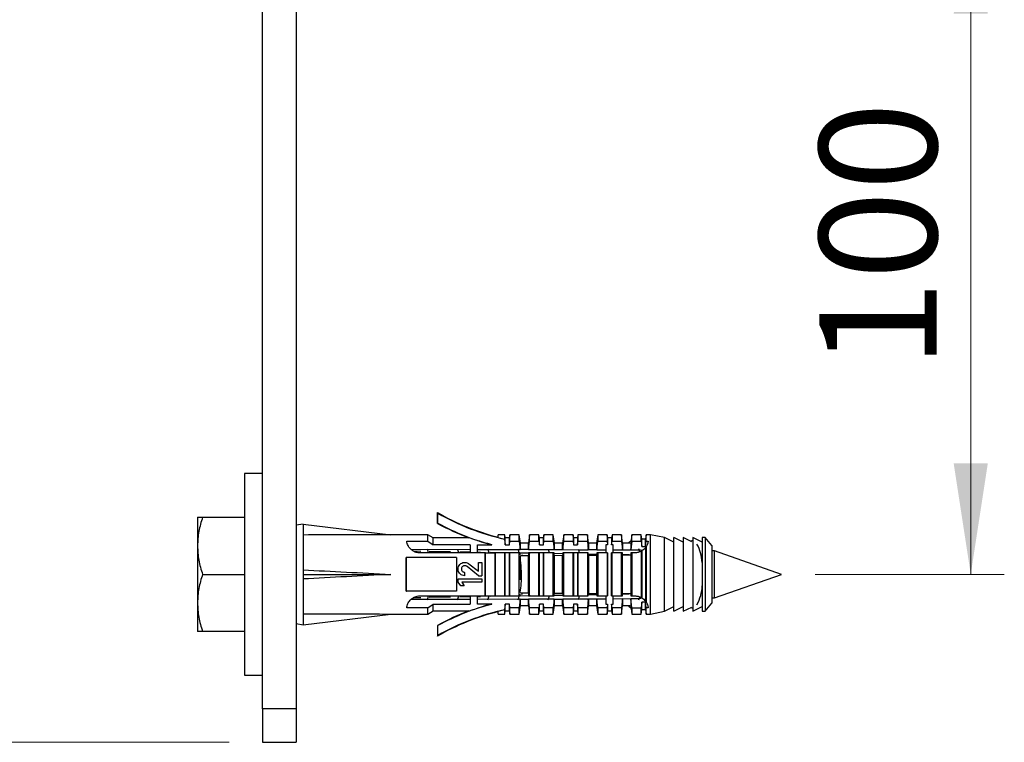
# Model space of a CAD drawing. Units: millimetres. Extents: x 10 to 416, y 10 to 287.
# Drawn here: x 359 to 389, y 147 to 169 of the extents above; entities that cross this region are included whole.
import ezdxf

# ---------------------------------------------------------------- set-up
doc = ezdxf.new("R2010")
doc.units = ezdxf.units.MM
doc.styles.add('SLDTEXTSTYLE1', font='TXT', dxfattribs={"width": 0.75})
doc.dimstyles.new('SLDDIMSTYLE0', dxfattribs={"dimtxt": 3.5, "dimasz": 3.302, "dimexe": 0, "dimexo": 0.0625, "dimgap": 0.875, "dimtad": 1, "dimdec": 0, "dimlfac": 5, "dimrnd": 1e-09, "dimzin": 12, "dimdsep": 46, "dimtxsty": 'SLDTEXTSTYLE1', "dimsah": 1, "dimcen": 0.09, "dimadec": 0, "dimazin": 3, "dimtfac": 1, "dimtdec": 0, "dimtofl": 0, "dimtmove": 0, "dimatfit": 3, "dimfxl": 1, "dimfrac": 2, "dimtolj": 1, "dimtzin": 12, "dimarcsym": 0})

# ---------------------------------------------------------------- blocks, each defined once
blk = doc.blocks.new('_D_15')
at = {"color": 150, "linetype": 'Continuous', "lineweight": 0}
for p, q in [((329.816, 238.259), (305.749, 238.259)), ((306.749, 147.059), (306.749, 238.259)), ((365.523, 147.059), (305.749, 147.059))]:
    blk.add_line(p, q, dxfattribs=at)
at = {"color": 150, "linetype": 'Continuous', "lineweight": 18}
for points in [[(306.749, 238.259), (306.241, 234.957), (307.257, 234.957)], [(306.749, 147.059), (307.257, 150.361), (306.241, 150.361)]]:
    blk.add_solid(points, dxfattribs=at)
at = {"color": 150, "linetype": 'Continuous', "lineweight": 18, "insert": (302.237, 188.78), "char_height": 3.5, "attachment_point": 1, "rotation": 90, "style": 'SLDTEXTSTYLE1'}
blk.add_mtext('456', dxfattribs=at)
blk = doc.blocks.new('_D_20')
at = {"color": 150, "linetype": 'Continuous', "lineweight": 0}
for p, q in [((382.983, 172.059), (388.619, 172.059)), ((387.619, 172.059), (387.619, 152.059)), ((382.983, 152.059), (388.619, 152.059))]:
    blk.add_line(p, q, dxfattribs=at)
at = {"color": 150, "linetype": 'Continuous', "lineweight": 18}
for points in [[(387.619, 172.059), (387.111, 168.757), (388.127, 168.757)], [(387.619, 152.059), (388.127, 155.361), (387.111, 155.361)]]:
    blk.add_solid(points, dxfattribs=at)
at = {"color": 150, "linetype": 'Continuous', "lineweight": 18, "insert": (383.107, 158.18), "char_height": 3.5, "attachment_point": 1, "rotation": 90, "style": 'SLDTEXTSTYLE1'}
blk.add_mtext('100', dxfattribs=at)

msp = doc.modelspace()

# ---------------------------------------------------------------- linework, layer by layer
at = {"color": 7, "linetype": 'Continuous', "lineweight": 25}
for p, q in [((367.523, 195.459), (367.523, 148.059)), ((366.523, 148.059), (366.523, 194.459)), ((366.523, 155.059), (365.983, 155.059)), ((365.983, 155.059), (365.983, 149.059)), ((364.583, 153.759), (364.583, 152.909)), ((364.735, 153.759), (365.983, 153.759)), ((371.744, 153.879), (371.733, 153.899)), ((371.733, 153.579), (371.733, 153.899)), ((371.744, 153.585), (371.744, 153.879)), ((367.733, 153.559), (367.523, 153.522)), ((367.733, 153.559), (367.733, 152.059)), ((367.733, 153.559), (370.339, 153.239)), ((371.744, 153.585), (371.733, 153.579)), ((371.446, 153.239), (370.339, 153.239)), ((371.602, 153.149), (371.446, 153.239)), ((371.446, 153.05), (371.446, 153.239)), ((372.669, 153.149), (371.602, 153.149)), ((371.602, 152.941), (371.602, 153.149)), ((373.742, 153.239), (373.542, 153.239)), ((373.542, 153.161), (373.542, 153.239)), ((373.542, 153.161), (373.742, 153.112)), ((373.742, 153.112), (373.734, 153.112)), ((373.754, 153.149), (373.742, 153.239)), ((373.742, 153.112), (373.742, 153.239)), ((373.874, 153.149), (373.754, 153.149)), ((373.754, 152.941), (373.754, 153.149)), ((373.887, 153.239), (373.874, 153.149)), ((373.874, 152.941), (373.874, 153.149)), ((374.167, 153.239), (373.887, 153.239)), ((373.887, 153.05), (373.887, 153.239)), ((374.203, 152.984), (374.167, 153.239)), ((374.167, 153.05), (374.167, 153.239)), ((374.477, 153.239), (374.442, 152.989)), ((374.757, 153.239), (374.477, 153.239)), ((374.477, 153.05), (374.477, 153.239)), ((374.77, 153.149), (374.757, 153.239)), ((374.757, 153.05), (374.757, 153.239)), ((374.89, 153.149), (374.77, 153.149)), ((374.77, 152.941), (374.77, 153.149)), ((374.903, 153.239), (374.89, 153.149)), ((374.89, 152.941), (374.89, 153.149)), ((375.183, 153.239), (374.903, 153.239)), ((374.903, 153.05), (374.903, 153.239)), ((375.218, 152.984), (375.183, 153.239)), ((375.183, 153.05), (375.183, 153.239)), ((375.493, 153.239), (375.457, 152.985)), ((375.773, 153.239), (375.493, 153.239)), ((375.493, 153.05), (375.493, 153.239)), ((375.785, 153.149), (375.773, 153.239)), ((375.773, 153.239), (375.773, 153.05)), ((375.905, 153.149), (375.785, 153.149)), ((375.785, 153.149), (375.785, 152.941)), ((375.918, 153.239), (375.905, 153.149)), ((375.905, 153.149), (375.905, 152.941)), ((376.198, 153.239), (375.918, 153.239)), ((375.918, 153.239), (375.918, 153.05)), ((376.233, 152.989), (376.198, 153.239)), ((376.198, 153.239), (376.198, 153.05)), ((376.508, 153.239), (376.473, 152.989)), ((376.788, 153.239), (376.508, 153.239)), ((376.508, 153.239), (376.508, 153.05)), ((376.801, 153.149), (376.788, 153.239)), ((376.788, 153.239), (376.788, 153.05)), ((376.921, 153.149), (376.801, 153.149)), ((376.801, 153.149), (376.801, 152.941)), ((376.934, 153.239), (376.921, 153.149)), ((376.921, 153.149), (376.921, 152.941)), ((377.214, 153.239), (376.934, 153.239)), ((376.934, 153.239), (376.934, 153.05)), ((377.249, 152.989), (377.214, 153.239)), ((377.214, 153.239), (377.214, 153.05)), ((377.524, 153.239), (377.491, 153.005)), ((377.804, 153.239), (377.524, 153.239)), ((377.524, 153.05), (377.524, 153.239)), ((377.823, 153.107), (377.804, 153.239)), ((377.804, 153.05), (377.804, 153.239)), ((377.945, 153.239), (377.927, 153.107)), ((378.077, 153.239), (377.945, 153.239)), ((377.945, 153.05), (377.945, 153.239)), ((378.497, 153.159), (378.077, 153.239)), ((378.077, 150.879), (378.077, 153.239)), ((378.777, 153.019), (378.497, 153.159)), ((378.497, 150.959), (378.497, 153.159)), ((379.057, 153.019), (378.777, 153.159)), ((379.312, 153.031), (379.057, 153.159)), ((379.618, 153.018), (379.337, 153.159)), ((379.707, 153.159), (379.617, 153.159)), ((379.907, 152.92), (379.707, 153.159)), ((379.707, 153.159), (379.707, 150.959)), ((364.583, 152.909), (364.583, 151.209)), ((370.816, 153.05), (371.446, 153.05)), ((371.446, 153.05), (371.602, 152.941)), ((372.703, 152.941), (371.602, 152.941)), ((372.703, 152.941), (372.703, 152.699)), ((372.923, 152.941), (373.351, 152.941)), ((372.923, 152.699), (372.923, 152.941)), ((373.734, 153.112), (373.754, 152.941)), ((373.754, 152.941), (373.874, 152.941)), ((373.874, 152.941), (373.887, 153.05)), ((373.887, 153.05), (374.167, 153.05)), ((374.167, 153.05), (374.195, 152.799)), ((374.195, 152.799), (374.195, 152.843)), ((374.195, 152.843), (374.202, 152.809)), ((374.442, 152.989), (374.202, 152.989)), ((374.442, 152.808), (374.442, 152.989)), ((374.442, 152.808), (374.449, 152.842)), ((374.449, 152.798), (374.477, 153.05)), ((374.449, 152.842), (374.449, 152.798)), ((374.477, 153.05), (374.757, 153.05)), ((374.757, 153.05), (374.77, 152.941)), ((374.77, 152.941), (374.89, 152.941)), ((374.89, 152.941), (374.903, 153.05)), ((374.903, 153.05), (375.183, 153.05)), ((375.183, 153.05), (375.211, 152.796)), ((375.211, 152.796), (375.211, 152.837)), ((375.211, 152.837), (375.218, 152.803)), ((375.458, 152.989), (375.218, 152.989)), ((375.458, 152.802), (375.464, 152.835)), ((375.464, 152.796), (375.493, 153.05)), ((375.464, 152.835), (375.464, 152.796)), ((375.493, 153.05), (375.773, 153.05)), ((375.773, 153.05), (375.785, 152.941)), ((375.785, 152.941), (375.905, 152.941)), ((375.905, 152.941), (375.918, 153.05)), ((375.918, 153.05), (376.198, 153.05)), ((376.198, 153.05), (376.227, 152.794)), ((376.227, 152.794), (376.227, 152.83)), ((376.227, 152.83), (376.233, 152.798)), ((376.473, 152.989), (376.233, 152.989)), ((376.233, 152.989), (376.233, 152.798)), ((376.473, 152.989), (376.473, 152.797)), ((376.473, 152.797), (376.479, 152.828)), ((376.479, 152.793), (376.508, 153.05)), ((376.479, 152.828), (376.479, 152.793)), ((376.508, 153.05), (376.788, 153.05)), ((376.751, 152.941), (376.751, 152.699)), ((376.801, 152.941), (376.751, 152.941)), ((376.788, 153.05), (376.801, 152.941)), ((376.921, 152.941), (376.934, 153.05)), ((376.971, 152.941), (376.921, 152.941)), ((376.934, 153.05), (377.214, 153.05)), ((376.971, 152.699), (376.971, 152.941)), ((377.214, 153.05), (377.243, 152.792)), ((377.243, 152.792), (377.243, 152.823)), ((377.243, 152.823), (377.249, 152.793)), ((377.478, 152.989), (377.249, 152.989)), ((377.249, 152.989), (377.249, 152.793)), ((377.489, 152.791), (377.495, 152.822)), ((377.524, 153.05), (377.495, 152.791)), ((377.495, 152.822), (377.495, 152.791)), ((377.524, 153.05), (377.804, 153.05)), ((377.804, 153.05), (377.823, 152.889)), ((377.927, 153.107), (377.823, 153.107)), ((377.823, 152.889), (377.823, 153.107)), ((377.823, 152.889), (377.927, 152.889)), ((377.927, 152.889), (377.927, 153.107)), ((377.927, 152.889), (377.945, 153.05)), ((377.945, 152.876), (377.927, 152.85)), ((377.927, 152.85), (377.927, 151.267)), ((377.945, 153.05), (378.01, 153.05)), ((379.907, 152.92), (379.907, 151.197)), ((370.802, 151.559), (370.802, 152.559)), ((370.813, 152.559), (370.802, 152.559)), ((370.813, 151.559), (370.813, 152.559)), ((372.299, 152.559), (370.813, 152.559)), ((370.94, 152.806), (372.703, 152.802)), ((373.151, 152.699), (371.213, 152.699)), ((372.299, 152.559), (372.299, 152.059)), ((372.923, 152.802), (374.139, 152.799)), ((373.151, 151.419), (373.151, 152.699)), ((373.164, 152.699), (373.151, 152.699)), ((373.164, 151.419), (373.164, 152.699)), ((373.164, 152.699), (373.449, 152.699)), ((373.461, 152.699), (373.449, 152.699)), ((373.449, 151.419), (373.449, 152.699)), ((373.461, 151.419), (373.461, 152.699)), ((373.742, 152.699), (373.461, 152.699)), ((373.754, 152.699), (373.742, 152.699)), ((373.742, 151.419), (373.742, 152.699)), ((373.754, 151.419), (373.754, 152.699)), ((373.874, 152.699), (373.754, 152.699)), ((373.874, 151.419), (373.874, 152.699)), ((373.887, 152.699), (373.874, 152.699)), ((373.887, 151.419), (373.887, 152.699)), ((374.167, 152.699), (373.887, 152.699)), ((374.139, 152.799), (374.195, 152.799)), ((374.167, 151.419), (374.167, 152.699)), ((374.195, 152.699), (374.167, 152.699)), ((374.195, 152.643), (374.195, 152.699)), ((374.202, 152.809), (374.442, 152.808)), ((374.442, 152.61), (374.202, 152.608)), ((374.202, 152.059), (374.202, 152.608)), ((374.449, 152.644), (374.442, 152.61)), ((374.442, 151.507), (374.442, 152.61)), ((374.449, 152.798), (375.037, 152.797)), ((374.477, 152.699), (374.449, 152.699)), ((374.449, 152.699), (374.449, 152.644)), ((374.477, 151.419), (374.477, 152.699)), ((374.757, 152.699), (374.477, 152.699)), ((374.77, 152.699), (374.757, 152.699)), ((374.757, 151.419), (374.757, 152.699)), ((374.77, 151.419), (374.77, 152.699)), ((374.89, 152.699), (374.77, 152.699)), ((374.89, 151.419), (374.89, 152.699)), ((374.903, 152.699), (374.89, 152.699)), ((374.903, 151.419), (374.903, 152.699)), ((375.183, 152.699), (374.903, 152.699)), ((375.04, 152.797), (375.211, 152.796)), ((375.183, 151.419), (375.183, 152.699)), ((375.211, 152.699), (375.183, 152.699)), ((375.211, 152.649), (375.211, 152.699)), ((375.218, 152.616), (375.211, 152.649)), ((375.218, 152.803), (375.458, 152.802)), ((375.458, 152.617), (375.218, 152.616)), ((375.218, 152.059), (375.218, 152.616)), ((375.464, 152.65), (375.458, 152.617)), ((375.464, 152.796), (375.936, 152.795)), ((375.493, 152.699), (375.464, 152.699)), ((375.464, 152.699), (375.464, 152.65)), ((375.493, 151.419), (375.493, 152.699)), ((375.773, 152.699), (375.493, 152.699)), ((375.773, 151.419), (375.773, 152.699)), ((375.785, 152.699), (375.773, 152.699)), ((375.785, 152.699), (375.785, 151.419)), ((375.905, 152.699), (375.785, 152.699)), ((375.905, 152.699), (375.905, 151.419)), ((375.918, 152.699), (375.905, 152.699)), ((375.918, 152.699), (375.918, 151.419)), ((376.198, 152.699), (375.918, 152.699)), ((375.941, 152.795), (376.227, 152.794)), ((376.198, 152.699), (376.198, 151.419)), ((376.227, 152.699), (376.198, 152.699)), ((376.227, 152.655), (376.227, 152.699)), ((376.233, 152.623), (376.227, 152.655)), ((376.233, 152.798), (376.473, 152.797)), ((376.473, 152.624), (376.233, 152.623)), ((376.233, 152.623), (376.233, 151.495)), ((376.479, 152.656), (376.473, 152.624)), ((376.473, 152.624), (376.473, 151.493)), ((376.479, 152.793), (376.751, 152.793)), ((376.479, 152.699), (376.479, 152.656)), ((376.508, 152.699), (376.479, 152.699)), ((376.508, 152.699), (376.508, 151.419)), ((376.788, 152.699), (376.508, 152.699)), ((376.788, 152.699), (376.788, 151.419)), ((376.801, 152.699), (376.788, 152.699)), ((376.801, 152.699), (376.801, 151.419)), ((376.921, 151.419), (376.921, 152.699)), ((376.934, 152.699), (376.921, 152.699)), ((376.934, 151.419), (376.934, 152.699)), ((377.214, 152.699), (376.934, 152.699)), ((376.971, 152.792), (377.243, 152.792)), ((377.214, 151.419), (377.214, 152.699)), ((377.243, 152.699), (377.214, 152.699)), ((377.243, 152.66), (377.243, 152.699)), ((377.249, 152.63), (377.243, 152.66)), ((377.249, 152.793), (377.489, 152.791)), ((377.489, 152.632), (377.249, 152.63)), ((377.249, 151.488), (377.249, 152.63)), ((377.495, 152.662), (377.489, 152.632)), ((377.489, 152.632), (377.489, 152.059)), ((377.495, 152.791), (377.723, 152.791)), ((377.495, 152.699), (377.495, 152.662)), ((377.524, 152.699), (377.495, 152.699)), ((377.524, 152.699), (377.524, 151.419)), ((377.613, 152.699), (377.524, 152.699)), ((377.842, 152.771), (377.723, 152.791)), ((377.823, 152.758), (377.804, 152.747)), ((377.804, 152.747), (377.804, 151.37)), ((379.983, 152.759), (379.907, 152.759)), ((381.983, 152.059), (379.983, 152.759)), ((379.983, 151.359), (379.983, 152.759)), ((372.957, 152.018), (372.615, 152.292)), ((372.669, 152.375), (372.952, 152.15)), ((372.952, 152.15), (372.952, 152.417)), ((372.952, 152.417), (373.051, 152.417)), ((373.051, 152.417), (373.051, 152.018)), ((364.735, 152.059), (365.983, 152.059)), ((367.733, 152.059), (370.339, 152.059)), ((367.733, 152.059), (367.733, 150.559)), ((372.547, 152.018), (372.547, 152.118)), ((372.957, 152.018), (373.051, 152.018)), ((374.202, 151.899), (374.202, 152.059)), ((375.458, 151.5), (375.458, 152.059)), ((379.983, 151.359), (381.983, 152.059)), ((372.351, 151.924), (373.053, 151.924)), ((372.351, 151.823), (372.351, 151.924)), ((372.424, 151.723), (372.351, 151.823)), ((372.531, 151.723), (372.424, 151.723)), ((373.053, 151.823), (372.458, 151.823)), ((372.458, 151.823), (372.531, 151.723)), ((373.053, 151.924), (373.053, 151.823)), ((370.802, 151.559), (370.813, 151.559)), ((372.299, 151.559), (370.813, 151.559)), ((371.213, 151.419), (373.151, 151.419)), ((372.703, 151.419), (372.703, 151.176)), ((372.923, 151.176), (372.923, 151.419)), ((373.164, 151.419), (373.151, 151.419)), ((373.164, 151.419), (373.449, 151.419)), ((373.449, 151.419), (373.461, 151.419)), ((373.461, 151.419), (373.742, 151.419)), ((373.742, 151.419), (373.754, 151.419)), ((373.754, 151.419), (373.874, 151.419)), ((373.874, 151.419), (373.887, 151.419)), ((373.887, 151.419), (374.167, 151.419)), ((374.167, 151.419), (374.195, 151.419)), ((374.195, 151.419), (374.195, 151.474)), ((374.202, 151.509), (374.442, 151.507)), ((374.246, 151.46), (374.265, 151.509)), ((374.442, 151.507), (374.449, 151.473)), ((374.449, 151.473), (374.449, 151.419)), ((374.449, 151.419), (374.477, 151.419)), ((374.477, 151.419), (374.757, 151.419)), ((374.757, 151.419), (374.77, 151.419)), ((374.77, 151.419), (374.89, 151.419)), ((374.89, 151.419), (374.903, 151.419)), ((374.903, 151.419), (375.183, 151.419)), ((375.183, 151.419), (375.211, 151.419)), ((375.211, 151.469), (375.218, 151.502)), ((375.211, 151.419), (375.211, 151.469)), ((375.218, 151.502), (375.458, 151.5)), ((375.458, 151.5), (375.464, 151.467)), ((375.464, 151.467), (375.464, 151.419)), ((375.464, 151.419), (375.493, 151.419)), ((375.493, 151.419), (375.773, 151.419)), ((375.773, 151.419), (375.785, 151.419)), ((375.785, 151.419), (375.905, 151.419)), ((375.905, 151.419), (375.918, 151.419)), ((375.918, 151.419), (376.198, 151.419)), ((376.198, 151.419), (376.227, 151.419)), ((376.227, 151.463), (376.233, 151.495)), ((376.227, 151.419), (376.227, 151.463)), ((376.233, 151.495), (376.473, 151.493)), ((376.473, 151.493), (376.479, 151.461)), ((376.479, 151.461), (376.479, 151.419)), ((376.479, 151.419), (376.508, 151.419)), ((376.508, 151.419), (376.788, 151.419)), ((376.751, 151.419), (376.751, 151.176)), ((376.788, 151.419), (376.801, 151.419)), ((376.921, 151.419), (376.934, 151.419)), ((376.934, 151.419), (377.214, 151.419)), ((376.971, 151.176), (376.971, 151.419)), ((377.214, 151.419), (377.243, 151.419)), ((377.243, 151.457), (377.249, 151.488)), ((377.243, 151.419), (377.243, 151.457)), ((377.249, 151.488), (377.489, 151.486)), ((377.489, 151.486), (377.495, 151.456)), ((377.495, 151.456), (377.495, 151.419)), ((377.495, 151.419), (377.524, 151.419)), ((377.524, 151.419), (377.613, 151.419)), ((377.804, 151.37), (377.823, 151.359)), ((379.907, 151.359), (379.983, 151.359)), ((364.583, 151.209), (364.583, 150.359)), ((371.446, 151.067), (370.816, 151.067)), ((372.703, 151.315), (370.94, 151.311)), ((371.446, 151.067), (371.602, 151.176)), ((371.602, 151.176), (372.703, 151.176)), ((374.139, 151.319), (372.923, 151.316)), ((373.351, 151.176), (372.923, 151.176)), ((373.754, 151.176), (373.734, 151.006)), ((373.874, 151.176), (373.754, 151.176)), ((373.754, 150.969), (373.754, 151.176)), ((373.887, 151.067), (373.874, 151.176)), ((373.874, 150.969), (373.874, 151.176)), ((374.167, 151.067), (373.887, 151.067)), ((373.887, 150.879), (373.887, 151.067)), ((374.195, 151.319), (374.139, 151.319)), ((374.195, 151.319), (374.167, 151.067)), ((374.167, 150.879), (374.203, 151.134)), ((374.167, 150.879), (374.167, 151.067)), ((374.195, 151.274), (374.195, 151.319)), ((374.202, 151.309), (374.195, 151.274)), ((374.442, 151.31), (374.202, 151.309)), ((374.202, 151.129), (374.442, 151.129)), ((374.442, 151.129), (374.442, 151.31)), ((374.449, 151.276), (374.442, 151.31)), ((374.442, 151.129), (374.477, 150.879)), ((375.037, 151.321), (374.449, 151.319)), ((374.477, 151.067), (374.449, 151.319)), ((374.449, 151.319), (374.449, 151.276)), ((374.757, 151.067), (374.477, 151.067)), ((374.477, 150.879), (374.477, 151.067)), ((374.77, 151.176), (374.757, 151.067)), ((374.757, 150.879), (374.757, 151.067)), ((374.89, 151.176), (374.77, 151.176)), ((374.77, 150.969), (374.77, 151.176)), ((374.903, 151.067), (374.89, 151.176)), ((374.89, 150.969), (374.89, 151.176)), ((375.183, 151.067), (374.903, 151.067)), ((374.903, 150.879), (374.903, 151.067)), ((375.211, 151.321), (375.04, 151.321)), ((375.211, 151.321), (375.183, 151.067)), ((375.183, 150.879), (375.218, 151.133)), ((375.183, 150.879), (375.183, 151.067)), ((375.211, 151.281), (375.211, 151.321)), ((375.218, 151.314), (375.211, 151.281)), ((375.458, 151.315), (375.218, 151.314)), ((375.218, 151.129), (375.458, 151.129)), ((375.458, 151.129), (375.458, 151.315)), ((375.464, 151.282), (375.458, 151.315)), ((375.458, 151.129), (375.493, 150.879)), ((375.936, 151.323), (375.464, 151.322)), ((375.493, 151.067), (375.464, 151.322)), ((375.464, 151.322), (375.464, 151.282)), ((375.773, 151.067), (375.493, 151.067)), ((375.493, 150.879), (375.493, 151.067)), ((375.785, 151.176), (375.773, 151.067)), ((375.773, 151.067), (375.773, 150.879)), ((375.905, 151.176), (375.785, 151.176)), ((375.785, 151.176), (375.785, 150.969)), ((375.918, 151.067), (375.905, 151.176)), ((375.905, 151.176), (375.905, 150.969)), ((376.198, 151.067), (375.918, 151.067)), ((375.918, 151.067), (375.918, 150.879)), ((376.227, 151.323), (375.941, 151.323)), ((376.227, 151.323), (376.198, 151.067)), ((376.198, 150.879), (376.233, 151.129)), ((376.198, 151.067), (376.198, 150.879)), ((376.227, 151.287), (376.227, 151.323)), ((376.233, 151.319), (376.227, 151.287)), ((376.473, 151.321), (376.233, 151.319)), ((376.233, 151.319), (376.233, 151.129)), ((376.233, 151.129), (376.473, 151.129)), ((376.473, 151.321), (376.473, 151.129)), ((376.479, 151.289), (376.473, 151.321)), ((376.473, 151.129), (376.508, 150.879)), ((376.751, 151.325), (376.479, 151.324)), ((376.479, 151.324), (376.479, 151.289)), ((376.508, 151.067), (376.479, 151.324)), ((376.508, 151.067), (376.508, 150.879)), ((376.788, 151.067), (376.508, 151.067)), ((376.751, 151.176), (376.801, 151.176)), ((376.801, 151.176), (376.788, 151.067)), ((376.788, 151.067), (376.788, 150.879)), ((376.801, 151.176), (376.801, 150.969)), ((376.921, 151.176), (376.971, 151.176)), ((376.921, 151.176), (376.921, 150.969)), ((376.934, 151.067), (376.921, 151.176)), ((377.214, 151.067), (376.934, 151.067)), ((376.934, 151.067), (376.934, 150.879)), ((377.243, 151.326), (376.971, 151.325)), ((377.243, 151.326), (377.214, 151.067)), ((377.214, 150.879), (377.249, 151.129)), ((377.214, 151.067), (377.214, 150.879)), ((377.243, 151.294), (377.243, 151.326)), ((377.249, 151.325), (377.243, 151.294)), ((377.489, 151.326), (377.249, 151.325)), ((377.249, 151.325), (377.249, 151.129)), ((377.249, 151.129), (377.478, 151.129)), ((377.495, 151.296), (377.489, 151.326)), ((377.491, 151.112), (377.524, 150.879)), ((377.723, 151.327), (377.495, 151.326)), ((377.524, 151.067), (377.495, 151.326)), ((377.495, 151.326), (377.495, 151.296)), ((377.524, 151.067), (377.804, 151.067)), ((377.524, 151.067), (377.524, 150.879)), ((377.732, 151.328), (377.723, 151.327)), ((377.842, 151.347), (377.745, 151.33)), ((377.823, 151.229), (377.804, 151.067)), ((377.804, 150.879), (377.804, 151.067)), ((377.927, 151.229), (377.823, 151.229)), ((377.823, 151.011), (377.823, 151.229)), ((377.927, 151.267), (377.945, 151.242)), ((377.945, 151.067), (377.927, 151.229)), ((377.927, 151.011), (377.927, 151.229)), ((377.945, 150.879), (377.945, 151.067)), ((378.01, 151.067), (377.945, 151.067)), ((378.497, 150.959), (378.777, 151.099)), ((378.777, 150.959), (379.057, 151.099)), ((379.057, 150.959), (379.312, 151.086)), ((379.337, 150.959), (379.618, 151.099)), ((379.707, 150.959), (379.907, 151.197)), ((367.733, 150.559), (370.339, 150.879)), ((370.339, 150.879), (371.446, 150.879)), ((371.446, 150.879), (371.602, 150.969)), ((371.602, 150.969), (372.669, 150.969)), ((373.742, 151.005), (373.542, 150.957)), ((373.542, 150.879), (373.542, 150.957)), ((373.542, 150.879), (373.742, 150.879)), ((373.734, 151.006), (373.742, 151.005)), ((373.742, 150.879), (373.742, 151.005)), ((373.742, 150.879), (373.754, 150.969)), ((373.754, 150.969), (373.874, 150.969)), ((373.874, 150.969), (373.887, 150.879)), ((373.887, 150.879), (374.167, 150.879)), ((374.477, 150.879), (374.757, 150.879)), ((374.757, 150.879), (374.77, 150.969)), ((374.77, 150.969), (374.89, 150.969)), ((374.89, 150.969), (374.903, 150.879)), ((374.903, 150.879), (375.183, 150.879)), ((375.493, 150.879), (375.773, 150.879)), ((375.773, 150.879), (375.785, 150.969)), ((375.785, 150.969), (375.905, 150.969)), ((375.905, 150.969), (375.918, 150.879)), ((375.918, 150.879), (376.198, 150.879)), ((376.508, 150.879), (376.788, 150.879)), ((376.788, 150.879), (376.801, 150.969)), ((376.801, 150.969), (376.921, 150.969)), ((376.921, 150.969), (376.934, 150.879)), ((376.934, 150.879), (377.214, 150.879)), ((377.524, 150.879), (377.804, 150.879)), ((377.804, 150.879), (377.823, 151.011)), ((377.823, 151.011), (377.927, 151.011)), ((377.927, 151.011), (377.945, 150.879)), ((377.945, 150.879), (378.077, 150.879)), ((378.077, 150.879), (378.497, 150.959)), ((379.617, 150.959), (379.707, 150.959)), ((367.523, 150.596), (367.733, 150.559)), ((371.733, 150.539), (371.744, 150.532)), ((371.733, 150.539), (371.733, 150.219)), ((371.744, 150.238), (371.744, 150.532)), ((365.983, 150.359), (364.735, 150.359)), ((371.733, 150.219), (371.744, 150.238)), ((365.983, 149.059), (366.523, 149.059)), ((366.523, 148.059), (366.523, 147.059)), ((367.523, 148.059), (366.523, 148.059)), ((367.523, 148.059), (367.523, 147.059)), ((366.523, 147.059), (367.523, 147.059))]:
    msp.add_line(p, q, dxfattribs=at)
at = {"color": 8, "linetype": 'Continuous', "lineweight": 25}
for p, q in [((371.006, 152.758), (371.24, 152.754)), ((371.49, 152.75), (372.125, 152.739)), ((372.399, 152.734), (372.703, 152.729)), ((372.923, 152.725), (373.01, 152.724)), ((373.307, 152.719), (373.895, 152.709)), ((374.216, 152.703), (374.493, 152.699)), ((375.211, 152.687), (375.464, 152.682)), ((376.232, 152.669), (376.476, 152.665)), ((377.244, 152.652), (377.436, 152.649)), ((371.24, 151.364), (371.005, 151.36)), ((372.125, 151.379), (371.49, 151.368)), ((372.703, 151.388), (372.399, 151.383)), ((373.01, 151.394), (372.923, 151.392)), ((373.895, 151.409), (373.307, 151.399)), ((374.449, 151.418), (374.216, 151.414)), ((374.493, 151.419), (374.463, 151.418)), ((375.464, 151.435), (375.211, 151.431)), ((376.476, 151.452), (376.232, 151.448)), ((377.436, 151.469), (377.244, 151.465))]:
    msp.add_line(p, q, dxfattribs=at)
at = {"color": 7, "linetype": 'Continuous', "lineweight": 25, "flags": 128}
for points in [[(377.498, 153.052), (377.431, 153.001), (377.421, 152.989)], [(377.945, 152.876), (377.945, 152.699), (377.945, 152.499), (377.945, 152.283), (377.945, 152.059), (377.945, 151.834), (377.945, 151.618), (377.945, 151.418), (377.945, 151.242)], [(379.337, 153.059), (379.312, 153.056), (379.283, 153.045)], [(371.468, 152.699), (371.442, 152.79), (371.434, 152.812)], [(372.368, 152.699), (372.342, 152.79), (372.335, 152.81)], [(373.268, 152.699), (373.242, 152.79), (373.236, 152.807)], [(374.167, 152.705), (374.142, 152.79), (374.137, 152.805)], [(374.239, 152.059), (374.228, 152.328), (374.197, 152.563)], [(375.068, 152.699), (375.042, 152.79), (375.038, 152.802)], [(375.968, 152.699), (375.942, 152.79), (375.939, 152.8)], [(377.434, 152.649), (377.439, 152.637), (377.44, 152.636)], [(377.759, 152.734), (377.742, 152.79), (377.733, 152.816)], [(377.823, 152.758), (377.823, 152.605), (377.823, 152.433), (377.823, 152.249), (377.823, 152.059), (377.823, 151.868), (377.823, 151.684), (377.823, 151.513), (377.823, 151.359)], [(371.431, 151.297), (371.442, 151.328), (371.468, 151.419)], [(372.332, 151.299), (372.342, 151.328), (372.368, 151.419)], [(373.233, 151.301), (373.242, 151.328), (373.268, 151.419)], [(374.134, 151.303), (374.142, 151.328), (374.166, 151.411)], [(375.034, 151.306), (375.042, 151.328), (375.068, 151.419)], [(375.935, 151.308), (375.942, 151.328), (375.968, 151.419)], [(377.731, 151.297), (377.742, 151.328), (377.758, 151.381)], [(371.446, 150.879), (371.446, 150.891), (371.446, 150.927), (371.446, 150.986), (371.446, 151.067)], [(371.602, 150.969), (371.602, 150.982), (371.602, 151.022), (371.602, 151.087), (371.602, 151.176)], [(377.421, 151.129), (377.431, 151.116), (377.498, 151.065)], [(379.283, 151.072), (379.312, 151.061), (379.337, 151.059)]]:
    msp.add_lwpolyline(points, dxfattribs=at)
at = {"color": 7, "linetype": 'Continuous', "lineweight": 25}
for centre, radius, start, end in [((375.233, 159.961), 7, 240, 256.0175), ((375.233, 159.961), 7.011, 240.158, 257.6571), ((375.233, 159.961), 7.279, 241.2595, 249.3711), ((375.233, 159.961), 7.268, 241.3117, 254.9932), ((378.318, 152.342), 1.303, 3.1733, 28.4006), ((371.486, 152.034), 2.753, 349.2642, 0.5241), ((378.307, 151.78), 1.315, 331.6361, 357.2021), ((375.233, 144.157), 7.268, 105.0068, 118.6883), ((375.233, 144.157), 7.279, 110.6289, 118.7405), ((375.233, 144.157), 7, 103.9825, 120), ((375.233, 144.157), 7.011, 102.3429, 119.842)]:
    msp.add_arc(centre, radius, start, end, dxfattribs=at)
for centre, major_axis, ratio, start_param, end_param in [((379.95, 152.059), (25.113, -0.452), 0.043397, 1.964277, 2.079614), ((377.297, 152.059), (0, 0.7), 0.321429, 5.664231, 5.7162), ((379.95, 152.059), (25.113, -1.091), 0.017948, 4.205133, 4.320469), ((379.95, 152.059), (25.113, 1.091), 0.017948, 1.962716, 2.078053), ((377.297, 152.059), (0, 0.7), 0.321429, 3.708578, 3.760547), ((379.95, 152.059), (25.113, 0.452), 0.043397, 4.203571, 4.318908)]:
    msp.add_ellipse(centre, major_axis=major_axis, ratio=ratio, start_param=start_param, end_param=end_param, dxfattribs=at)
for points, knots in [([(364.735, 153.759), (364.692, 153.621), (364.607, 153.342), (364.591, 153.054), (364.583, 152.909)], [0, 0, 0, 0, 0.495458, 1, 1, 1, 1]), ([(364.583, 153.759), (364.591, 153.759), (364.606, 153.759), (364.692, 153.759), (364.735, 153.759)], [0, 0, 0, 0, 0.494511, 1, 1, 1, 1]), ([(373.351, 152.941), (373.269, 152.963), (373.103, 153.009), (372.9, 153.073), (372.752, 153.122), (372.681, 153.146), (372.671, 153.148), (372.669, 153.149)], [0, 0, 0, 0, 0.270338, 0.547797, 0.733712, 0.921493, 1, 1, 1, 1]), ([(364.583, 152.909), (364.591, 152.766), (364.606, 152.478), (364.692, 152.2), (364.735, 152.059)], [0, 0, 0, 0, 0.494511, 1, 1, 1, 1]), ([(371.213, 152.699), (371.174, 152.702), (371.097, 152.709), (370.993, 152.759), (370.91, 152.83), (370.839, 152.936), (370.825, 153.006), (370.816, 153.05)], [0, 0, 0, 0, 0.163989, 0.327795, 0.49607, 0.683567, 1, 1, 1, 1]), ([(374.202, 152.809), (374.202, 152.857), (374.202, 152.954), (374.202, 153.004), (374.202, 152.989), (374.202, 152.989)], [0, 0, 0, 0, 0.4996727, 0.9993454, 1, 1, 1, 1]), ([(375.218, 152.803), (375.218, 152.853), (375.218, 152.953), (375.218, 153.005), (375.218, 152.989), (375.218, 152.989)], [0, 0, 0, 0, 0.499714, 0.999427, 1, 1, 1, 1]), ([(375.458, 152.802), (375.458, 152.853), (375.458, 152.953), (375.458, 153.005), (375.458, 152.989), (375.458, 152.989)], [0, 0, 0, 0, 0.49972, 0.999439, 1, 1, 1, 1]), ([(377.489, 152.989), (377.489, 152.98), (377.489, 152.962), (377.489, 152.848), (377.489, 152.791)], [0, 0, 0, 0, 0.4997842, 1, 1, 1, 1]), ([(377.927, 152.85), (377.912, 152.833), (377.884, 152.8), (377.843, 152.772), (377.823, 152.758)], [0, 0, 0, 0, 0.5144208, 1, 1, 1, 1]), ([(378.01, 153.05), (378.005, 153.021), (377.997, 152.967), (377.961, 152.905), (377.945, 152.876)], [0, 0, 0, 0, 0.534953, 1, 1, 1, 1]), ([(374.265, 152.609), (374.262, 152.62), (374.26, 152.636), (374.255, 152.643), (374.254, 152.645)], [0, 0, 0, 0, 0.725966, 1, 1, 1, 1]), ([(377.804, 152.747), (377.774, 152.733), (377.715, 152.706), (377.647, 152.701), (377.613, 152.699)], [0, 0, 0, 0, 0.49875, 1, 1, 1, 1]), ([(372.345, 152.213), (372.348, 152.241), (372.353, 152.295), (372.398, 152.358), (372.455, 152.401), (372.508, 152.416), (372.539, 152.417), (372.546, 152.417)], [0, 0, 0, 0, 0.2632339, 0.5003494, 0.7137329, 0.9339784, 1, 1, 1, 1]), ([(372.545, 152.317), (372.533, 152.316), (372.509, 152.313), (372.479, 152.295), (372.457, 152.271), (372.447, 152.245), (372.446, 152.228), (372.446, 152.221)], [0, 0, 0, 0, 0.233925, 0.466906, 0.665445, 0.864926, 1, 1, 1, 1]), ([(372.615, 152.292), (372.608, 152.297), (372.594, 152.308), (372.569, 152.316), (372.552, 152.317), (372.545, 152.317)], [0, 0, 0, 0, 0.309045, 0.737642, 1, 1, 1, 1]), ([(372.546, 152.417), (372.559, 152.417), (372.591, 152.415), (372.634, 152.401), (372.66, 152.382), (372.669, 152.375)], [0, 0, 0, 0, 0.2836722, 0.7332356, 1, 1, 1, 1]), ([(364.735, 152.059), (364.692, 151.921), (364.607, 151.642), (364.591, 151.354), (364.583, 151.209)], [0, 0, 0, 0, 0.495458, 1, 1, 1, 1]), ([(372.547, 152.018), (372.519, 152.021), (372.468, 152.026), (372.405, 152.07), (372.364, 152.122), (372.347, 152.173), (372.346, 152.203), (372.345, 152.213)], [0, 0, 0, 0, 0.269312, 0.489915, 0.709893, 0.90134, 1, 1, 1, 1]), ([(372.446, 152.221), (372.447, 152.208), (372.449, 152.182), (372.471, 152.15), (372.5, 152.129), (372.526, 152.121), (372.542, 152.119), (372.547, 152.118)], [0, 0, 0, 0, 0.243213, 0.489148, 0.700681, 0.902143, 1, 1, 1, 1]), ([(370.816, 151.067), (370.824, 151.107), (370.837, 151.176), (370.907, 151.286), (371.003, 151.366), (371.11, 151.412), (371.183, 151.417), (371.213, 151.419)], [0, 0, 0, 0, 0.286295, 0.50392, 0.688658, 0.874154, 1, 1, 1, 1]), ([(377.613, 151.419), (377.647, 151.416), (377.715, 151.412), (377.774, 151.384), (377.804, 151.37)], [0, 0, 0, 0, 0.493665, 1, 1, 1, 1]), ([(377.823, 151.359), (377.843, 151.346), (377.884, 151.317), (377.912, 151.284), (377.927, 151.267)], [0, 0, 0, 0, 0.4855788, 1, 1, 1, 1]), ([(364.583, 151.209), (364.591, 151.066), (364.606, 150.778), (364.692, 150.5), (364.735, 150.359)], [0, 0, 0, 0, 0.494511, 1, 1, 1, 1]), ([(372.669, 150.969), (372.676, 150.971), (372.694, 150.975), (372.812, 151.015), (373.031, 151.088), (373.236, 151.144), (373.351, 151.176)], [0, 0, 0, 0, 0.145505, 0.32623, 0.618656, 1, 1, 1, 1]), ([(374.202, 151.129), (374.202, 151.137), (374.202, 151.153), (374.202, 151.257), (374.202, 151.309)], [0, 0, 0, 0, 0.499672, 1, 1, 1, 1]), ([(375.218, 151.129), (375.218, 151.137), (375.218, 151.154), (375.218, 151.26), (375.218, 151.314)], [0, 0, 0, 0, 0.499713, 1, 1, 1, 1]), ([(377.945, 151.242), (377.961, 151.213), (377.997, 151.15), (378.005, 151.096), (378.01, 151.067)], [0, 0, 0, 0, 0.46505, 1, 1, 1, 1]), ([(364.735, 150.359), (364.692, 150.359), (364.607, 150.359), (364.591, 150.359), (364.583, 150.359)], [0, 0, 0, 0, 0.495458, 1, 1, 1, 1])]:
    msp.add_open_spline(points, degree=3, knots=knots, dxfattribs=at)
for points in [[(378.777, 152.059), (378.777, 152.203), (378.777, 152.491), (378.777, 152.855), (378.777, 153.109), (378.777, 153.142), (378.777, 153.159)], [(379.057, 153.159), (379.057, 153.142), (379.057, 153.109), (379.057, 152.855), (379.057, 152.491), (379.057, 152.203), (379.057, 152.059)], [(379.337, 153.159), (379.337, 153.142), (379.337, 153.109), (379.337, 152.855), (379.337, 152.491), (379.337, 152.203), (379.337, 152.059)], [(379.617, 153.159), (379.617, 153.142), (379.617, 153.109), (379.617, 152.855), (379.617, 152.491), (379.617, 152.203), (379.617, 152.059)], [(375.458, 152.059), (375.458, 152.159), (375.458, 152.361), (375.458, 152.532), (375.458, 152.617)], [(372.299, 152.059), (372.299, 151.972), (372.299, 151.8), (372.299, 151.639), (372.299, 151.559)], [(375.218, 151.502), (375.218, 151.587), (375.218, 151.758), (375.218, 151.958), (375.218, 152.059)], [(377.489, 152.059), (377.489, 151.955), (377.489, 151.748), (377.489, 151.573), (377.489, 151.486)], [(378.777, 150.959), (378.777, 150.975), (378.777, 151.008), (378.777, 151.263), (378.777, 151.626), (378.777, 151.915), (378.777, 152.059)], [(379.057, 152.059), (379.057, 151.915), (379.057, 151.626), (379.057, 151.263), (379.057, 151.008), (379.057, 150.975), (379.057, 150.959)], [(379.337, 152.059), (379.337, 151.915), (379.337, 151.626), (379.337, 151.263), (379.337, 151.008), (379.337, 150.975), (379.337, 150.959)], [(379.617, 152.059), (379.617, 151.915), (379.617, 151.626), (379.617, 151.263), (379.617, 151.008), (379.617, 150.975), (379.617, 150.959)], [(377.489, 151.326), (377.489, 151.269), (377.489, 151.155), (377.489, 151.138), (377.489, 151.129)]]:
    msp.add_open_spline(points, degree=3, dxfattribs=at)

# ---------------------------------------------------------------- dimensions: what is measured, and where the dimension line sits
at = {"color": 150, "linetype": 'Continuous', "lineweight": 18}
for base, p1, p2, picture, middle in [((306.749, 238.259), (366.523, 147.059), (330.816, 238.259), '_D_15', (306.749, 192.659)), ((387.619, 152.059), (381.983, 172.059), (381.983, 152.059), '_D_20', (387.619, 162.059))]:
    dim = msp.add_linear_dim(base=base, p1=p1, p2=p2, angle=90, dimstyle='SLDDIMSTYLE0', dxfattribs=at)
    dim.commit()
    dim.dimension.update_dxf_attribs({"geometry": picture, "text_midpoint": middle, "dimtype": 160})

doc.saveas('drawing.dxf')
